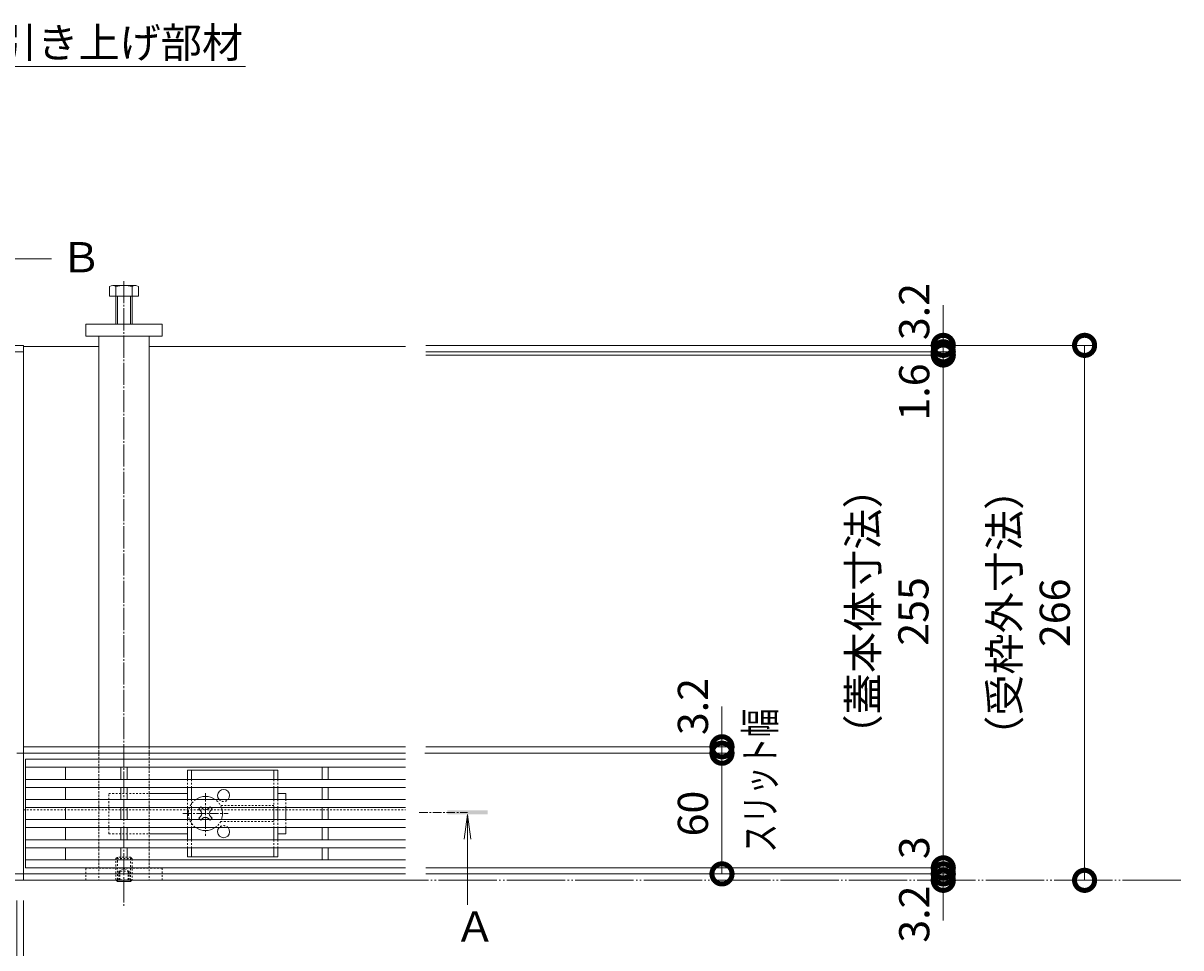
# Model space of a CAD drawing. Extents: x 806 to 3729, y 323 to 2044.
# Drawn here: x 1882 to 2457, y 1552 to 2012 of the extents above; entities that cross this region are included whole.
import ezdxf
from ezdxf import colors
from ezdxf.entities.mleader import LeaderData, LeaderLine
from ezdxf.math import Vec2, Vec3

# ---------------------------------------------------------------- set-up
doc = ezdxf.new("R2010")
doc.units = 0
for name, pattern in [('2点鎖線（平面）', [34, 29, -1.2, 0.7, -1.2, 0.7, -1.2]), ('中心線（短）', [6.773333, 4.233333, -0.846667, 0.846667, -0.846667]), ('中心線（長）', [13.546667, 11.006667, -0.846667, 0.846667, -0.846667]), ('点線（標準）', [1.693333, 0.846667, -0.846667])]:
    doc.linetypes.add(name, pattern=pattern)
doc.layers.get('0').update_dxf_attribs({"lineweight": 9})
doc.layers.get('Defpoints').update_dxf_attribs({"lineweight": 9})
for name, color, linetype, lineweight in [('U字溝用スリットみぞ蓋', 7, 'Continuous', 9), ('受枠', 7, 'Continuous', 9), ('寸法', 7, 'Continuous', 9), ('引出線', 7, 'Continuous', 9), ('敷地境界線', 7, 'Continuous', 9), ('矢視', 4, 'Continuous', 9)]:
    doc.layers.add(name, color=color, linetype=linetype, lineweight=lineweight)
doc.styles.add('(K)MSゴシック', font='txt')
doc.styles.add('文字_異尺度_H3.0', font='txt', dxfattribs={"height": 3})
doc.dimstyles.new('KAD-1', dxfattribs={"dimtxt": 3, "dimasz": 4, "dimexe": 1, "dimexo": 2, "dimgap": 1, "dimtad": 1, "dimdec": 1, "dimdsep": 46, "dimtxsty": '(K)MSゴシック', "dimblk": 'DOTSMALL', "dimcen": 0, "dimclrd": 7, "dimclre": 256, "dimclrt": 2, "dimadec": 0, "dimazin": 0, "dimtfac": 1, "dimtdec": 1, "dimtmove": 0, "dimatfit": 3, "dimldrblk": 'DOTSMALL', "dimfxl": 1, "dimtfill": 1, "dimlwd": -1, "dimlwe": -1, "dimarcsym": 0})

# ---------------------------------------------------------------- blocks, each defined once
blk = doc.blocks.new('_DotSmall')
at = {"color": 0, "linetype": 'ByBlock', "const_width": 0.5}
blk.add_lwpolyline([(-0.0625, 0, 1), (0.0625, 0, 1)], format="xyb", close=True, dxfattribs=at)
blk = doc.blocks.new('*D9')
at = {"layer": 'Defpoints', "color": 0, "linetype": 'Continuous', "lineweight": 9, "transparency": 16777216}
for p in [(1283.93, 1585.54), (1881.93, 1585.54), (1881.93, 1315.54)]:
    blk.add_point(p, dxfattribs=at)
at = {"layer": '寸法', "transparency": 16777216}
for p, q in [((1283.93, 1575.54), (1283.93, 1310.54)), ((1881.93, 1575.54), (1881.93, 1310.54))]:
    blk.add_line(p, q, dxfattribs=at)
at = {"layer": '寸法', "color": 7, "transparency": 16777216}
blk.add_line((1283.93, 1315.54), (1881.93, 1315.54), dxfattribs=at)
at = {"layer": '寸法', "color": 7, "linetype": 'Continuous', "transparency": 16777216, "xscale": 20, "yscale": 20, "zscale": 20, "rotation": 180}
blk.add_blockref('_DotSmall', (1283.93, 1315.54), dxfattribs=at)
at = {"layer": '寸法', "color": 7, "linetype": 'Continuous', "transparency": 16777216, "xscale": 20, "yscale": 20, "zscale": 20}
blk.add_blockref('_DotSmall', (1881.93, 1315.54), dxfattribs=at)
at = {"layer": '寸法', "color": 2, "linetype": 'Continuous', "transparency": 16777216, "insert": (1582.93, 1328.04), "char_height": 15, "attachment_point": 5, "style": '(K)MSゴシック', "bg_fill": 3, "box_fill_scale": 1.1, "bg_fill_color": 256, "bg_fill_true_color": 13158600, "bg_fill_transparency": 0}
blk.add_mtext('598', dxfattribs=at)
blk = doc.blocks.new('*D13')
at = {"layer": 'Defpoints', "color": 0, "linetype": 'Continuous', "lineweight": 9, "transparency": 16777216}
for p in [(1875.43, 1585.54), (1878.73, 1585.54), (1878.73, 1365.54)]:
    blk.add_point(p, dxfattribs=at)
at = {"layer": '寸法', "transparency": 16777216}
for p, q in [((1875.43, 1575.54), (1875.43, 1360.54)), ((1878.73, 1575.54), (1878.73, 1360.54))]:
    blk.add_line(p, q, dxfattribs=at)
at = {"layer": '寸法', "color": 7, "transparency": 16777216}
for p, q in [((1875.43, 1365.54), (1855.43, 1365.54)), ((1875.43, 1365.54), (1878.73, 1365.54)), ((1878.73, 1365.54), (1898.73, 1365.54))]:
    blk.add_line(p, q, dxfattribs=at)
at = {"layer": '寸法', "color": 7, "linetype": 'Continuous', "transparency": 16777216, "xscale": 20, "yscale": 20, "zscale": 20, "rotation": 180}
blk.add_blockref('_DotSmall', (1878.73, 1365.54), dxfattribs=at)
at = {"layer": '寸法', "color": 2, "linetype": 'Continuous', "transparency": 16777216, "insert": (1856.31, 1378.04), "char_height": 15, "attachment_point": 5, "style": '(K)MSゴシック', "bg_fill": 3, "box_fill_scale": 1.1, "bg_fill_color": 256, "bg_fill_true_color": 13158600, "bg_fill_transparency": 0}
blk.add_mtext('3.3', dxfattribs=at)
at = {"layer": '寸法', "color": 7, "linetype": 'Continuous', "transparency": 16777216, "xscale": 20, "yscale": 20, "zscale": 20}
blk.add_blockref('_DotSmall', (1875.43, 1365.54), dxfattribs=at)
blk = doc.blocks.new('*D14')
at = {"layer": 'Defpoints', "color": 0, "linetype": 'Continuous', "lineweight": 9, "transparency": 16777216}
for p in [(1878.73, 1585.54), (1881.93, 1365.54), (1881.93, 1365.54)]:
    blk.add_point(p, dxfattribs=at)
at = {"layer": '寸法', "transparency": 16777216}
for p, q in [((1878.73, 1575.54), (1878.73, 1360.54)), ((1881.93, 1375.54), (1881.93, 1370.54))]:
    blk.add_line(p, q, dxfattribs=at)
at = {"layer": '寸法', "color": 7, "transparency": 16777216}
for p, q in [((1878.73, 1365.54), (1858.73, 1365.54)), ((1878.73, 1365.54), (1881.93, 1365.54)), ((1881.93, 1365.54), (1901.93, 1365.54))]:
    blk.add_line(p, q, dxfattribs=at)
at = {"layer": '寸法', "color": 7, "linetype": 'Continuous', "transparency": 16777216, "xscale": 20, "yscale": 20, "zscale": 20}
blk.add_blockref('_DotSmall', (1878.73, 1365.54), dxfattribs=at)
at = {"layer": '寸法', "color": 2, "linetype": 'Continuous', "transparency": 16777216, "insert": (1901.93, 1378.04), "char_height": 15, "attachment_point": 5, "style": '(K)MSゴシック', "bg_fill": 3, "box_fill_scale": 1.1, "bg_fill_color": 256, "bg_fill_true_color": 13158600, "bg_fill_transparency": 0}
blk.add_mtext('3.2', dxfattribs=at)
at = {"layer": '寸法', "color": 7, "linetype": 'Continuous', "transparency": 16777216, "xscale": 20, "yscale": 20, "zscale": 20, "rotation": 180}
blk.add_blockref('_DotSmall', (1881.93, 1365.54), dxfattribs=at)
blk = doc.blocks.new('_Open')
at = {"color": 0, "linetype": 'ByBlock', "lineweight": -2}
for p, q in [((-1, 0.167), (0, 0)), ((-1, -0.167), (0, 0)), ((0, 0), (-1, 0))]:
    blk.add_line(p, q, dxfattribs=at)
blk = doc.blocks.new('*D21')
at = {"layer": 'Defpoints', "color": 0, "linetype": 'Continuous', "lineweight": 9, "transparency": 16777216}
for p in [(2071.93, 1648.74), (2229.15, 1648.74), (2071.93, 1588.74)]:
    blk.add_point(p, dxfattribs=at)
at = {"layer": '寸法', "transparency": 16777216}
for p, q in [((2081.93, 1648.74), (2234.15, 1648.74)), ((2081.93, 1588.74), (2234.15, 1588.74))]:
    blk.add_line(p, q, dxfattribs=at)
at = {"layer": '寸法', "color": 7, "transparency": 16777216}
blk.add_line((2229.15, 1588.74), (2229.15, 1648.74), dxfattribs=at)
at = {"layer": '寸法', "color": 7, "linetype": 'Continuous', "transparency": 16777216, "xscale": 20, "yscale": 20, "zscale": 20}
for p, rotation in [((2229.15, 1648.74), 90), ((2229.15, 1588.74), 270)]:
    blk.add_blockref('_DotSmall', p, dxfattribs=dict(at, rotation=rotation))
at = {"layer": '寸法', "color": 2, "linetype": 'Continuous', "lineweight": 9, "transparency": 16777216, "insert": (2216.65, 1618.74), "char_height": 15, "attachment_point": 5, "rotation": 90, "style": '(K)MSゴシック', "bg_fill": 3, "box_fill_scale": 1.1, "bg_fill_color": 256, "bg_fill_true_color": 13158600, "bg_fill_transparency": 0}
blk.add_mtext('60', dxfattribs=at)
blk = doc.blocks.new('*D22')
at = {"layer": 'Defpoints', "color": 0, "linetype": 'Continuous', "lineweight": 9, "transparency": 16777216}
for p in [(2071.93, 1651.94), (2229.15, 1651.94), (2071.38, 1648.74)]:
    blk.add_point(p, dxfattribs=at)
at = {"layer": '寸法', "color": 7, "transparency": 16777216}
for p, q in [((2229.15, 1651.94), (2229.15, 1671.94)), ((2229.15, 1648.74), (2229.15, 1651.94)), ((2229.15, 1648.74), (2229.15, 1628.74))]:
    blk.add_line(p, q, dxfattribs=at)
at = {"layer": '寸法', "transparency": 16777216}
for p, q in [((2081.93, 1651.94), (2234.15, 1651.94)), ((2081.38, 1648.74), (2234.15, 1648.74))]:
    blk.add_line(p, q, dxfattribs=at)
at = {"layer": '寸法', "color": 7, "linetype": 'Continuous', "transparency": 16777216, "xscale": 20, "yscale": 20, "zscale": 20, "rotation": 90}
blk.add_blockref('_DotSmall', (2229.15, 1648.74), dxfattribs=at)
at = {"layer": '寸法', "color": 2, "linetype": 'Continuous', "lineweight": 9, "transparency": 16777216, "insert": (2216.65, 1671.94), "char_height": 15, "attachment_point": 5, "rotation": 90, "style": '(K)MSゴシック', "bg_fill": 3, "box_fill_scale": 1.1, "bg_fill_color": 256, "bg_fill_true_color": 13158600, "bg_fill_transparency": 0}
blk.add_mtext('3.2', dxfattribs=at)
at = {"layer": '寸法', "color": 7, "linetype": 'Continuous', "transparency": 16777216, "xscale": 20, "yscale": 20, "zscale": 20, "rotation": 270}
blk.add_blockref('_DotSmall', (2229.15, 1651.94), dxfattribs=at)
blk = doc.blocks.new('*D23')
at = {"layer": 'Defpoints', "color": 0, "linetype": 'Continuous', "lineweight": 9, "transparency": 16777216}
for p in [(2071.93, 1588.74), (2339.15, 1588.74), (2339.15, 1585.54)]:
    blk.add_point(p, dxfattribs=at)
at = {"layer": '寸法', "color": 7, "transparency": 16777216}
for p, q in [((2339.15, 1588.74), (2339.15, 1608.74)), ((2339.15, 1585.54), (2339.15, 1588.74)), ((2339.15, 1585.54), (2339.15, 1565.54))]:
    blk.add_line(p, q, dxfattribs=at)
at = {"layer": '寸法', "transparency": 16777216}
for p, q in [((2081.93, 1588.74), (2344.15, 1588.74)), ((2329.15, 1585.54), (2334.15, 1585.54))]:
    blk.add_line(p, q, dxfattribs=at)
at = {"layer": '寸法', "color": 2, "linetype": 'Continuous', "lineweight": 9, "transparency": 16777216, "insert": (2326.65, 1568.74), "char_height": 15, "attachment_point": 5, "rotation": 90, "style": '(K)MSゴシック', "bg_fill": 3, "box_fill_scale": 1.1, "bg_fill_color": 256, "bg_fill_true_color": 13158600, "bg_fill_transparency": 0}
blk.add_mtext('3.2', dxfattribs=at)
at = {"layer": '寸法', "color": 7, "linetype": 'Continuous', "transparency": 16777216, "xscale": 20, "yscale": 20, "zscale": 20}
for p, rotation in [((2339.15, 1588.74), 270), ((2339.15, 1585.54), 90)]:
    blk.add_blockref('_DotSmall', p, dxfattribs=dict(at, rotation=rotation))
blk = doc.blocks.new('*D24')
at = {"layer": 'Defpoints', "color": 0, "linetype": 'Continuous', "lineweight": 9, "transparency": 16777216}
for p in [(2071.93, 1591.74), (2071.93, 1588.74), (2339.15, 1591.74)]:
    blk.add_point(p, dxfattribs=at)
at = {"layer": '寸法', "color": 7, "transparency": 16777216}
for p, q in [((2339.15, 1591.74), (2339.15, 1611.74)), ((2339.15, 1588.74), (2339.15, 1591.74)), ((2339.15, 1588.74), (2339.15, 1568.74))]:
    blk.add_line(p, q, dxfattribs=at)
at = {"layer": '寸法', "transparency": 16777216}
for p, q in [((2081.93, 1591.74), (2344.15, 1591.74)), ((2081.93, 1588.74), (2344.15, 1588.74))]:
    blk.add_line(p, q, dxfattribs=at)
at = {"layer": '寸法', "color": 2, "linetype": 'Continuous', "lineweight": 9, "transparency": 16777216, "insert": (2326.65, 1601.74), "char_height": 15, "attachment_point": 5, "rotation": 90, "style": '(K)MSゴシック', "bg_fill": 3, "box_fill_scale": 1.1, "bg_fill_color": 256, "bg_fill_true_color": 13158600, "bg_fill_transparency": 0}
blk.add_mtext('3', dxfattribs=at)
at = {"layer": '寸法', "color": 7, "linetype": 'Continuous', "transparency": 16777216, "xscale": 20, "yscale": 20, "zscale": 20}
for p, rotation in [((2339.15, 1591.74), 270), ((2339.15, 1588.74), 90)]:
    blk.add_blockref('_DotSmall', p, dxfattribs=dict(at, rotation=rotation))
blk = doc.blocks.new('*D25')
at = {"layer": 'Defpoints', "color": 0, "linetype": 'Continuous', "lineweight": 9, "transparency": 16777216}
for p in [(2071.93, 1846.74), (2339.15, 1846.74), (2071.93, 1591.74)]:
    blk.add_point(p, dxfattribs=at)
at = {"layer": '寸法', "transparency": 16777216}
for p, q in [((2081.93, 1846.74), (2344.15, 1846.74)), ((2081.93, 1591.74), (2344.15, 1591.74))]:
    blk.add_line(p, q, dxfattribs=at)
at = {"layer": '寸法', "color": 7, "transparency": 16777216}
blk.add_line((2339.15, 1591.74), (2339.15, 1846.74), dxfattribs=at)
at = {"layer": '寸法', "color": 7, "linetype": 'Continuous', "transparency": 16777216, "xscale": 20, "yscale": 20, "zscale": 20}
for p, rotation in [((2339.15, 1846.74), 90), ((2339.15, 1591.74), 270)]:
    blk.add_blockref('_DotSmall', p, dxfattribs=dict(at, rotation=rotation))
at = {"layer": '寸法', "color": 2, "linetype": 'Continuous', "lineweight": 9, "transparency": 16777216, "insert": (2313.73, 1719.24), "char_height": 15, "attachment_point": 5, "rotation": 90, "style": '(K)MSゴシック', "bg_fill": 3, "box_fill_scale": 1.1, "bg_fill_color": 256, "bg_fill_true_color": 13158600, "bg_fill_transparency": 0}
blk.add_mtext('（蓋本体寸法）\\P255', dxfattribs=at)
blk = doc.blocks.new('*D26')
at = {"layer": 'Defpoints', "color": 0, "linetype": 'Continuous', "lineweight": 9, "transparency": 16777216}
for p in [(2071.93, 1848.34), (2339.15, 1848.34), (2071.93, 1846.74)]:
    blk.add_point(p, dxfattribs=at)
at = {"layer": '寸法', "color": 7, "transparency": 16777216}
for p, q in [((2339.15, 1848.34), (2339.15, 1868.34)), ((2339.15, 1846.74), (2339.15, 1848.34)), ((2339.15, 1846.74), (2339.15, 1826.74))]:
    blk.add_line(p, q, dxfattribs=at)
at = {"layer": '寸法', "transparency": 16777216}
for p, q in [((2081.93, 1848.34), (2344.15, 1848.34)), ((2081.93, 1846.74), (2344.15, 1846.74))]:
    blk.add_line(p, q, dxfattribs=at)
at = {"layer": '寸法', "color": 2, "linetype": 'Continuous', "lineweight": 9, "transparency": 16777216, "insert": (2326.65, 1828.34), "char_height": 15, "attachment_point": 5, "rotation": 90, "style": '(K)MSゴシック', "bg_fill": 3, "box_fill_scale": 1.1, "bg_fill_color": 256, "bg_fill_true_color": 13158600, "bg_fill_transparency": 0}
blk.add_mtext('1.6', dxfattribs=at)
at = {"layer": '寸法', "color": 7, "linetype": 'Continuous', "transparency": 16777216, "xscale": 20, "yscale": 20, "zscale": 20}
for p, rotation in [((2339.15, 1848.34), 270), ((2339.15, 1846.74), 90)]:
    blk.add_blockref('_DotSmall', p, dxfattribs=dict(at, rotation=rotation))
blk = doc.blocks.new('*D27')
at = {"layer": 'Defpoints', "color": 0, "linetype": 'Continuous', "lineweight": 9, "transparency": 16777216}
for p in [(2071.93, 1851.54), (2071.93, 1848.34), (2339.15, 1851.54)]:
    blk.add_point(p, dxfattribs=at)
at = {"layer": '寸法', "color": 7, "transparency": 16777216}
for p, q in [((2339.15, 1851.54), (2339.15, 1871.54)), ((2339.15, 1848.34), (2339.15, 1851.54)), ((2339.15, 1848.34), (2339.15, 1828.34))]:
    blk.add_line(p, q, dxfattribs=at)
at = {"layer": '寸法', "transparency": 16777216}
for p, q in [((2081.93, 1851.54), (2344.15, 1851.54)), ((2081.93, 1848.34), (2344.15, 1848.34))]:
    blk.add_line(p, q, dxfattribs=at)
at = {"layer": '寸法', "color": 2, "linetype": 'Continuous', "lineweight": 9, "transparency": 16777216, "insert": (2326.65, 1868.34), "char_height": 15, "attachment_point": 5, "rotation": 90, "style": '(K)MSゴシック', "bg_fill": 3, "box_fill_scale": 1.1, "bg_fill_color": 256, "bg_fill_true_color": 13158600, "bg_fill_transparency": 0}
blk.add_mtext('3.2', dxfattribs=at)
at = {"layer": '寸法', "color": 7, "linetype": 'Continuous', "transparency": 16777216, "xscale": 20, "yscale": 20, "zscale": 20}
for p, rotation in [((2339.15, 1851.54), 270), ((2339.15, 1848.34), 90)]:
    blk.add_blockref('_DotSmall', p, dxfattribs=dict(at, rotation=rotation))
blk = doc.blocks.new('*D28')
at = {"layer": 'Defpoints', "color": 0, "linetype": 'Continuous', "lineweight": 9, "transparency": 16777216}
for p in [(2071.93, 1851.54), (2409.38, 1851.54), (2409.38, 1585.54)]:
    blk.add_point(p, dxfattribs=at)
at = {"layer": '寸法', "transparency": 16777216}
for p, q in [((2081.93, 1851.54), (2414.38, 1851.54)), ((2419.38, 1585.54), (2414.38, 1585.54))]:
    blk.add_line(p, q, dxfattribs=at)
at = {"layer": '寸法', "color": 7, "transparency": 16777216}
blk.add_line((2409.38, 1585.54), (2409.38, 1851.54), dxfattribs=at)
at = {"layer": '寸法', "color": 7, "linetype": 'Continuous', "transparency": 16777216, "xscale": 20, "yscale": 20, "zscale": 20}
for p, rotation in [((2409.38, 1851.54), 90), ((2409.38, 1585.54), 270)]:
    blk.add_blockref('_DotSmall', p, dxfattribs=dict(at, rotation=rotation))
at = {"layer": '寸法', "color": 2, "linetype": 'Continuous', "lineweight": 9, "transparency": 16777216, "insert": (2384, 1718.54), "char_height": 15, "attachment_point": 5, "rotation": 90, "style": '(K)MSゴシック', "bg_fill": 3, "box_fill_scale": 1.1, "bg_fill_color": 256, "bg_fill_true_color": 13158600, "bg_fill_transparency": 0}
blk.add_mtext('（受枠外寸法）\\P266', dxfattribs=at)

msp = doc.modelspace()

# ---------------------------------------------------------------- linework, layer by layer
at = {"layer": 'U字溝用スリットみぞ蓋', "color": 7, "linetype": '中心線（長）', "lineweight": 9}
msp.add_line((1931.93, 1883.51), (1931.93, 1572.39), dxfattribs=at)
at = {"layer": 'U字溝用スリットみぞ蓋', "color": 2, "linetype": 'Continuous', "lineweight": 9}
for p, q in [((1924.73, 1880.74), (1924.73, 1876.04)), ((1924.73, 1876.04), (1939.13, 1876.04)), ((1937.8, 1881.34), (1926.6, 1881.34)), ((1927.93, 1880.74), (1927.93, 1862.04)), ((1928.63, 1876.04), (1928.63, 1862.04)), ((1935.23, 1862.04), (1935.23, 1876.04)), ((1935.93, 1862.04), (1935.93, 1880.74)), ((1939.13, 1876.04), (1939.13, 1880.74)), ((2008.43, 1640.24), (1963.43, 1640.24)), ((1963.43, 1635.74), (1963.43, 1640.24)), ((1965.43, 1635.74), (1965.43, 1640.24)), ((2006.43, 1635.74), (2006.43, 1640.24)), ((2008.43, 1635.74), (2008.43, 1640.24)), ((1963.43, 1625.74), (1963.43, 1631.74)), ((1965.43, 1625.74), (1965.43, 1631.74)), ((2006.43, 1625.74), (2006.43, 1631.74)), ((2008.43, 1625.74), (2008.43, 1631.74)), ((1963.43, 1615.74), (1963.43, 1621.74)), ((1965.43, 1615.74), (1965.43, 1621.74)), ((2006.43, 1615.74), (2006.43, 1621.74)), ((2008.43, 1615.74), (2008.43, 1621.74)), ((1963.43, 1605.74), (1963.43, 1611.74)), ((1965.43, 1605.74), (1965.43, 1611.74)), ((2006.43, 1605.74), (2006.43, 1611.74)), ((2008.43, 1605.74), (2008.43, 1611.74)), ((1963.43, 1597.24), (1963.43, 1601.74)), ((1965.43, 1597.24), (1965.43, 1601.74)), ((2006.43, 1597.24), (2006.43, 1601.74)), ((2008.43, 1597.24), (2008.43, 1601.74)), ((1963.43, 1597.24), (2008.43, 1597.24)), ((1928.12, 1585.54), (1928.63, 1585.02)), ((1928.63, 1585.54), (1928.63, 1585.02)), ((1935.23, 1585.02), (1928.63, 1585.02)), ((1935.23, 1585.02), (1935.75, 1585.54)), ((1935.23, 1585.54), (1935.23, 1585.02))]:
    msp.add_line(p, q, dxfattribs=at)
at = {"layer": 'U字溝用スリットみぞ蓋', "color": 7, "linetype": 'Continuous', "lineweight": 9}
for p, q in [((1912.93, 1862.04), (1912.93, 1856.04)), ((1950.93, 1862.04), (1912.93, 1862.04)), ((1950.93, 1856.04), (1950.93, 1862.04)), ((1912.93, 1856.04), (1950.93, 1856.04)), ((1919.43, 1651.94), (1919.43, 1856.04)), ((1944.43, 1856.04), (1944.43, 1651.94)), ((1919.43, 1851.04), (1881.93, 1851.04)), ((2071.93, 1851.04), (1944.43, 1851.04)), ((2071.93, 1651.94), (1881.93, 1651.94)), ((1881.93, 1651.94), (2071.93, 1651.94)), ((1881.93, 1648.74), (2071.93, 1648.74)), ((1881.93, 1648.74), (2071.93, 1648.74)), ((1963.43, 1628.74), (1944.43, 1628.74)), ((2008.43, 1628.74), (2012.43, 1628.74)), ((2012.43, 1625.74), (2012.43, 1628.74)), ((2012.43, 1621.74), (2012.43, 1615.74)), ((2012.43, 1611.74), (2012.43, 1608.74)), ((1944.43, 1608.74), (1963.43, 1608.74)), ((2012.43, 1608.74), (2008.43, 1608.74)), ((2071.93, 1588.74), (1881.93, 1588.74)), ((1881.93, 1588.74), (2071.93, 1588.74)), ((2071.93, 1585.54), (1881.93, 1585.54)), ((1881.93, 1585.54), (2071.93, 1585.54))]:
    msp.add_line(p, q, dxfattribs=at)
at = {"layer": 'U字溝用スリットみぞ蓋', "linetype": 'Continuous', "lineweight": 9}
for p, q in [((1881.93, 1851.04), (1881.93, 1648.74)), ((1881.93, 1620.54), (1881.93, 1585.54))]:
    msp.add_line(p, q, dxfattribs=at)
at = {"layer": 'U字溝用スリットみぞ蓋', "color": 7, "linetype": '点線（標準）', "lineweight": 9}
for p, q in [((1919.43, 1651.95), (1919.43, 1585.54)), ((1944.43, 1651.95), (1944.43, 1585.54)), ((1924.43, 1608.74), (1924.43, 1628.74)), ((1924.43, 1628.74), (1944.43, 1628.74)), ((2012.43, 1621.74), (2012.43, 1625.74)), ((1881.93, 1620.54), (2071.93, 1620.54)), ((2012.43, 1611.74), (2012.43, 1615.74)), ((1924.43, 1608.74), (1944.43, 1608.74)), ((1950.93, 1591.54), (1912.93, 1591.54)), ((1912.93, 1585.54), (1912.93, 1591.54)), ((1919.43, 1591.52), (1944.43, 1591.52)), ((1950.93, 1591.54), (1950.93, 1585.54))]:
    msp.add_line(p, q, dxfattribs=at)
at = {"layer": 'U字溝用スリットみぞ蓋', "linetype": '点線（標準）'}
for p, q in [((1919.43, 1651.94), (1944.43, 1651.94)), ((1919.43, 1591.52), (1919.43, 1651.94)), ((1944.43, 1591.52), (1944.43, 1651.94)), ((1919.43, 1585.54), (1944.43, 1585.54))]:
    msp.add_line(p, q, dxfattribs=at)
at = {"layer": 'U字溝用スリットみぞ蓋', "color": 3, "linetype": 'Continuous', "lineweight": 9}
for p, q in [((1882.93, 1591.74), (1882.93, 1645.74)), ((1882.93, 1645.74), (2071.93, 1645.74)), ((1882.93, 1641.74), (2071.93, 1641.74)), ((1902.93, 1635.74), (1902.93, 1641.74)), ((1930.43, 1641.74), (1930.43, 1635.74)), ((1933.43, 1635.74), (1933.43, 1641.74)), ((2030.43, 1641.74), (2030.43, 1635.74)), ((2033.43, 1635.74), (2033.43, 1641.74)), ((1882.93, 1635.74), (2071.93, 1635.74)), ((1882.93, 1631.74), (2071.93, 1631.74)), ((1902.93, 1625.74), (1902.93, 1631.74)), ((1930.43, 1631.74), (1930.43, 1625.74)), ((1933.43, 1625.74), (1933.43, 1631.74)), ((2030.43, 1625.74), (2030.43, 1631.74)), ((2033.43, 1631.74), (2033.43, 1625.74)), ((1882.93, 1625.74), (2071.93, 1625.74)), ((1882.93, 1621.74), (2071.93, 1621.74)), ((1902.93, 1615.74), (1902.93, 1621.74)), ((1930.43, 1621.74), (1930.43, 1615.74)), ((1933.43, 1621.74), (1933.43, 1615.74)), ((2030.43, 1621.74), (2030.43, 1615.74)), ((2033.43, 1621.74), (2033.43, 1615.74)), ((1882.93, 1615.74), (2071.93, 1615.74)), ((1882.93, 1611.74), (2071.93, 1611.74)), ((1902.93, 1605.74), (1902.93, 1611.74)), ((1930.43, 1611.74), (1930.43, 1605.74)), ((1933.43, 1611.74), (1933.43, 1605.74)), ((2030.43, 1611.74), (2030.43, 1605.74)), ((2033.43, 1611.74), (2033.43, 1605.74)), ((1882.93, 1605.74), (2071.93, 1605.74)), ((1882.93, 1601.74), (2071.93, 1601.74)), ((1902.93, 1595.74), (1902.93, 1601.74)), ((1930.43, 1601.74), (1930.43, 1595.74)), ((1933.43, 1601.74), (1933.43, 1595.74)), ((2030.43, 1601.74), (2030.43, 1595.74)), ((2033.43, 1601.74), (2033.43, 1595.74)), ((1882.93, 1595.74), (2071.93, 1595.74)), ((1882.93, 1591.74), (2071.93, 1591.74))]:
    msp.add_line(p, q, dxfattribs=at)
at = {"layer": 'U字溝用スリットみぞ蓋', "color": 2, "linetype": '点線（標準）', "lineweight": 9}
for p, q in [((1963.43, 1635.74), (1963.43, 1631.74)), ((1965.43, 1635.74), (1965.43, 1631.74)), ((2006.43, 1635.74), (2006.43, 1631.74)), ((2008.43, 1635.74), (2008.43, 1631.74)), ((1963.43, 1625.74), (1963.43, 1621.74)), ((1965.43, 1625.74), (1965.43, 1621.74)), ((2006.43, 1622.74), (1979.93, 1622.74)), ((2006.43, 1625.74), (2006.43, 1621.74)), ((2008.43, 1625.74), (2008.43, 1621.74)), ((1963.43, 1615.74), (1963.43, 1611.74)), ((1965.43, 1615.74), (1965.43, 1611.74)), ((1979.93, 1614.74), (2006.43, 1614.74)), ((2006.43, 1615.74), (2006.43, 1611.74)), ((2008.43, 1615.74), (2008.43, 1611.74)), ((1963.43, 1605.74), (1963.43, 1601.74)), ((1965.43, 1605.74), (1965.43, 1601.74)), ((2006.43, 1605.74), (2006.43, 1601.74)), ((2008.43, 1605.74), (2008.43, 1601.74)), ((1927.93, 1596.32), (1928.63, 1597.02)), ((1927.93, 1585.72), (1927.93, 1596.32)), ((1935.93, 1596.32), (1927.93, 1596.32)), ((1928.63, 1597.02), (1928.63, 1585.54)), ((1935.23, 1597.02), (1928.63, 1597.02)), ((1935.23, 1585.54), (1935.23, 1597.02)), ((1935.23, 1597.02), (1935.93, 1596.32)), ((1935.93, 1596.32), (1935.93, 1585.72)), ((1929.43, 1590.02), (1931.93, 1591.46)), ((1934.43, 1590.02), (1929.43, 1590.02)), ((1929.43, 1590.02), (1929.43, 1585.02)), ((1929.93, 1590.02), (1929.93, 1585.02)), ((1934.43, 1590.02), (1931.93, 1591.46)), ((1933.93, 1590.02), (1933.93, 1585.02)), ((1934.43, 1590.02), (1934.43, 1585.02)), ((1935.93, 1585.72), (1927.93, 1585.72)), ((1927.93, 1585.72), (1928.12, 1585.54)), ((1935.93, 1585.72), (1935.75, 1585.54))]:
    msp.add_line(p, q, dxfattribs=at)
at = {"layer": 'U字溝用スリットみぞ蓋', "color": 7, "linetype": '中心線（短）', "lineweight": 9}
for p, q in [((1972.43, 1628.92), (1972.43, 1607.67)), ((1961.17, 1618.74), (1983.78, 1618.74))]:
    msp.add_line(p, q, dxfattribs=at)
at = {"layer": 'U字溝用スリットみぞ蓋', "color": 6, "linetype": 'Continuous', "lineweight": 9}
for p, q in [((1969.07, 1621.04), (1969.77, 1621.74)), ((1969.96, 1620.15), (1969.07, 1621.04)), ((1969.96, 1617.32), (1969.07, 1616.44)), ((1971.02, 1621.21), (1970.49, 1621.74)), ((1973.85, 1621.21), (1974.37, 1621.74)), ((1974.91, 1620.15), (1975.79, 1621.04)), ((1974.91, 1617.32), (1975.79, 1616.44)), ((1975.09, 1621.74), (1975.79, 1621.04)), ((1969.77, 1615.74), (1969.07, 1616.44)), ((1971.02, 1616.26), (1970.49, 1615.74)), ((1973.85, 1616.26), (1974.37, 1615.74)), ((1975.79, 1616.44), (1975.09, 1615.74))]:
    msp.add_line(p, q, dxfattribs=at)
at = {"layer": 'U字溝用スリットみぞ蓋', "color": 6, "linetype": '点線（標準）', "lineweight": 9}
for p, q in [((1969.77, 1621.74), (1970.13, 1622.1)), ((1970.49, 1621.74), (1970.13, 1622.1)), ((1974.37, 1621.74), (1974.73, 1622.1)), ((1974.73, 1622.1), (1975.09, 1621.74)), ((1970.13, 1615.38), (1969.77, 1615.74)), ((1970.49, 1615.74), (1970.13, 1615.38)), ((1974.37, 1615.74), (1974.73, 1615.38)), ((1975.09, 1615.74), (1974.73, 1615.38))]:
    msp.add_line(p, q, dxfattribs=at)
at = {"layer": 'U字溝用スリットみぞ蓋', "color": 2, "linetype": 'Continuous', "lineweight": 9}
for centre, radius, start, end in [((1926.33, 1878.96), 2.39, 47.9749, 132.0251), ((1931.93, 1867.93), 13.42, 72.65606, 107.34394), ((1937.53, 1878.96), 2.39, 47.9749, 132.0251), ((1981.43, 1627.74), 3, 318.18969, 221.81031), ((1981.43, 1609.74), 3, 138.18969, 41.81031)]:
    msp.add_arc(centre, radius, start, end, dxfattribs=at)
at = {"layer": 'U字溝用スリットみぞ蓋', "color": 6, "linetype": '点線（標準）', "lineweight": 9}
for start, end in [(124.56032, 235.43968), (20.66732, 55.43968), (304.56032, 339.33268)]:
    msp.add_arc((1972.43, 1618.74), 8.5, start, end, dxfattribs=at)
at = {"layer": 'U字溝用スリットみぞ蓋', "color": 6, "linetype": 'Continuous', "lineweight": 9}
for centre, radius, start, end in [((1972.43, 1618.74), 8.5, 55.43968, 124.56032), ((1968.54, 1618.74), 2, 315, 45), ((1972.43, 1622.63), 2, 225, 315), ((1976.32, 1618.74), 2, 135, 225), ((1972.43, 1618.74), 8.5, 339.33268, 20.66732), ((1972.43, 1618.74), 8.5, 235.43968, 304.56032), ((1972.43, 1614.85), 2, 45, 135)]:
    msp.add_arc(centre, radius, start, end, dxfattribs=at)
at = {"layer": 'U字溝用スリットみぞ蓋', "color": 2, "linetype": '点線（標準）', "lineweight": 9}
for centre, start, end in [((1981.43, 1627.74), 221.81031, 318.18969), ((1981.43, 1609.74), 41.81031, 138.18969)]:
    msp.add_arc(centre, 3, start, end, dxfattribs=at)
at = {"layer": '受枠', "color": 7, "linetype": 'Continuous', "lineweight": 9}
for p, q in [((1881.93, 1851.54), (1283.93, 1851.54)), ((1881.93, 1848.34), (1283.93, 1848.34)), ((1881.93, 1851.54), (1881.93, 1585.54)), ((1881.93, 1648.74), (1878.73, 1648.74)), ((1881.93, 1588.74), (1283.93, 1588.74)), ((1283.93, 1585.54), (1881.93, 1585.54))]:
    msp.add_line(p, q, dxfattribs=at)
at = {"layer": '敷地境界線', "color": 2, "linetype": '2点鎖線（平面）', "lineweight": 9}
msp.add_line((2457.23, 1585.54), (935.76, 1585.54), dxfattribs=at)
at = {"layer": '矢視', "color": 4, "linetype": 'Continuous', "lineweight": 9}
for p, q in [((1850.8, 1894.54), (1895.86, 1894.54)), ((2102.64, 1618.34), (2101.01, 1605.94)), ((2102.64, 1618.34), (2104.27, 1605.94)), ((2102.64, 1618.34), (2102.64, 1573.28))]:
    msp.add_line(p, q, dxfattribs=at)
at = {"layer": '矢視', "color": 4, "linetype": '中心線（短）', "lineweight": 9}
msp.add_line((2078.67, 1619.34), (2102.61, 1619.34), dxfattribs=at)
at = {"layer": '矢視', "color": 4, "linetype": 'Continuous', "lineweight": 9}
msp.add_solid([(2112.64, 1618.34), (2092.64, 1618.34), (2112.64, 1620.34), (2092.64, 1620.34)], dxfattribs=at)

# ---------------------------------------------------------------- texts
at = {"layer": '矢視', "color": 2, "linetype": 'Continuous', "char_height": 15, "width": 15, "attachment_point": 1, "style": '文字_異尺度_H3.0'}
for s, insert in [('Ｂ', (1900.37, 1902.85)), ('Ａ', (2096.17, 1570.07))]:
    msp.add_mtext(s, dxfattribs=dict(at, insert=insert))

# ---------------------------------------------------------------- leaders
at = {"layer": '引出線', "linetype": 'Continuous'}
ml = msp.add_multileader_mtext('Standard', dxfattribs=at)
ml.set_content('引き上げ部材', color=2, style='文字_異尺度_H3.0')
ml.set_leader_properties(color=7, linetype='Continuous', lineweight=13)
ml.set_arrow_properties(name='OPEN')
ml.build(insert=Vec2(0, 0))
ml.multileader.update_dxf_attribs({"has_dogleg": 0, "text_left_attachment_type": 5, "text_right_attachment_type": 5, "text_top_attachment_type": 10, "text_bottom_attachment_type": 10, "arrow_head_size": 12.5, "scale": 5})
ctx = ml.context
ctx.base_point, ctx.scale, ctx.char_height, ctx.arrow_head_size, ctx.landing_gap_size, ctx.plane_origin = Vec3(1863.35, 1990.27), 5, 15, 12.5, 5, Vec3(1777.46, 1836.79)
ctx.left_attachment, ctx.right_attachment, ctx.top_attachment, ctx.bottom_attachment = 5, 5, 10, 10
notes = []
notes.append((ctx, [(0, (1, 1, 0), (1823.35, 1990.27), (1, 0), 40, [(0, [(1777.46, 1836.79)], 0, [])])]))
ctx.mtext.insert, ctx.mtext.flow_direction = Vec3(1868.35, 2009.56), 5
for ctx, leaders in notes:
    for number, flags, end, landing, length, lines in leaders:
        leader = LeaderData()
        leader.index, (leader.has_last_leader_line, leader.has_dogleg_vector, leader.attachment_direction) = number, flags
        leader.last_leader_point, leader.dogleg_vector, leader.dogleg_length = Vec3(end), Vec3(landing), length
        for number, points, colour, breaks in lines:
            line = LeaderLine()
            line.index, line.vertices, line.color, line.breaks = number, Vec3.list(points), colors.encode_raw_color(colour), breaks
            leader.lines.append(line)
        ctx.leaders.append(leader)

# ---------------------------------------------------------------- next in the draw order: dimensions: what is measured, and where the dimension line sits
at = {"layer": '寸法', "color": 7, "linetype": 'Continuous', "lineweight": 9}
dim = msp.add_linear_dim(base=(2229.15, 1648.74), p1=(2071.93, 1588.74), p2=(2071.93, 1648.74), angle=90, dimstyle='KAD-1', dxfattribs=at)
dim.commit()
dim.dimension.update_dxf_attribs({"geometry": '*D21', "text_midpoint": (2216.65, 1618.74)})
at = {"layer": '寸法', "linetype": 'Continuous'}
dim = msp.add_linear_dim(base=(1881.93, 1315.54), p1=(1283.93, 1585.54), p2=(1881.93, 1585.54), dimstyle='KAD-1', dxfattribs=at)
dim.commit()
dim.dimension.update_dxf_attribs({"geometry": '*D9', "text_midpoint": (1582.93, 1328.04)})

# ---------------------------------------------------------------- next in the draw order: dimensions: what is measured, and where the dimension line sits
at = {"layer": '寸法', "color": 7, "linetype": 'Continuous', "lineweight": 9}
for base, p1, p2, picture, middle in [((2229.15, 1651.94), (2071.38, 1648.74), (2071.93, 1651.94), '*D22', (2229.15, 1671.94)), ((2339.15, 1588.74), (2339.15, 1585.54), (2071.93, 1588.74), '*D23', (2339.15, 1568.74))]:
    dim = msp.add_linear_dim(base=base, p1=p1, p2=p2, angle=90, dimstyle='KAD-1', override={"dimtmove": 1}, dxfattribs=at)
    dim.commit()
    dim.dimension.update_dxf_attribs({"geometry": picture, "text_midpoint": middle, "dimtype": 160})
at = {"layer": '寸法', "linetype": 'Continuous'}
dim = msp.add_linear_dim(base=(1878.73, 1365.54), p1=(1875.43, 1585.54), p2=(1878.73, 1585.54), dimstyle='KAD-1', override={"dimtmove": 1}, dxfattribs=at)
dim.commit()
dim.dimension.update_dxf_attribs({"geometry": '*D13', "text_midpoint": (1856.31, 1365.54), "dimtype": 160})

# ---------------------------------------------------------------- next in the draw order: dimensions: what is measured, and where the dimension line sits
at = {"layer": '寸法', "color": 7, "linetype": 'Continuous', "lineweight": 9}
dim = msp.add_linear_dim(base=(2339.15, 1591.74), p1=(2071.93, 1588.74), p2=(2071.93, 1591.74), angle=90, dimstyle='KAD-1', override={"dimtmove": 1}, dxfattribs=at)
dim.commit()
dim.dimension.update_dxf_attribs({"geometry": '*D24', "text_midpoint": (2339.15, 1601.74), "dimtype": 160})
at = {"layer": '寸法', "linetype": 'Continuous'}
dim = msp.add_linear_dim(base=(1881.93, 1365.54), p1=(1878.73, 1585.54), p2=(1881.93, 1365.54), dimstyle='KAD-1', override={"dimtmove": 1}, dxfattribs=at)
dim.commit()
dim.dimension.update_dxf_attribs({"geometry": '*D14', "text_midpoint": (1901.93, 1365.54), "dimtype": 160})

# ---------------------------------------------------------------- next in the draw order: dimensions: what is measured, and where the dimension line sits
at = {"layer": '寸法', "color": 7, "linetype": 'Continuous', "lineweight": 9}
dim = msp.add_linear_dim(base=(2339.15, 1846.74), p1=(2071.93, 1591.74), p2=(2071.93, 1846.74), angle=90, text='（蓋本体寸法）\\P<>', dimstyle='KAD-1', dxfattribs=at)
dim.commit()
dim.dimension.update_dxf_attribs({"geometry": '*D25', "text_midpoint": (2313.73, 1719.24)})

# ---------------------------------------------------------------- next in the draw order: dimensions: what is measured, and where the dimension line sits
dim = msp.add_linear_dim(base=(2339.15, 1848.34), p1=(2071.93, 1846.74), p2=(2071.93, 1848.34), angle=90, dimstyle='KAD-1', override={"dimtmove": 1}, dxfattribs=at)
dim.commit()
dim.dimension.update_dxf_attribs({"geometry": '*D26', "text_midpoint": (2339.15, 1828.34), "dimtype": 160})

# ---------------------------------------------------------------- next in the draw order: dimensions: what is measured, and where the dimension line sits
dim = msp.add_linear_dim(base=(2339.15, 1851.54), p1=(2071.93, 1848.34), p2=(2071.93, 1851.54), angle=90, dimstyle='KAD-1', override={"dimtmove": 1}, dxfattribs=at)
dim.commit()
dim.dimension.update_dxf_attribs({"geometry": '*D27', "text_midpoint": (2339.15, 1868.34), "dimtype": 160})

# ---------------------------------------------------------------- next in the draw order: dimensions: what is measured, and where the dimension line sits
dim = msp.add_linear_dim(base=(2409.38, 1851.54), p1=(2409.38, 1585.54), p2=(2071.93, 1851.54), angle=90, text='（受枠外寸法）\\P<>', dimstyle='KAD-1', dxfattribs=at)
dim.commit()
dim.dimension.update_dxf_attribs({"geometry": '*D28', "text_midpoint": (2384, 1718.54)})

# ---------------------------------------------------------------- next in the draw order: texts
at = {"layer": '寸法', "color": 7, "linetype": 'Continuous', "insert": (2240.57, 1599.32), "char_height": 15, "width": 68.1619, "attachment_point": 1, "rotation": 90, "style": '文字_異尺度_H3.0'}
msp.add_mtext('{\\W0.7;\\C2;スリット幅}', dxfattribs=at)

doc.saveas('drawing.dxf')
